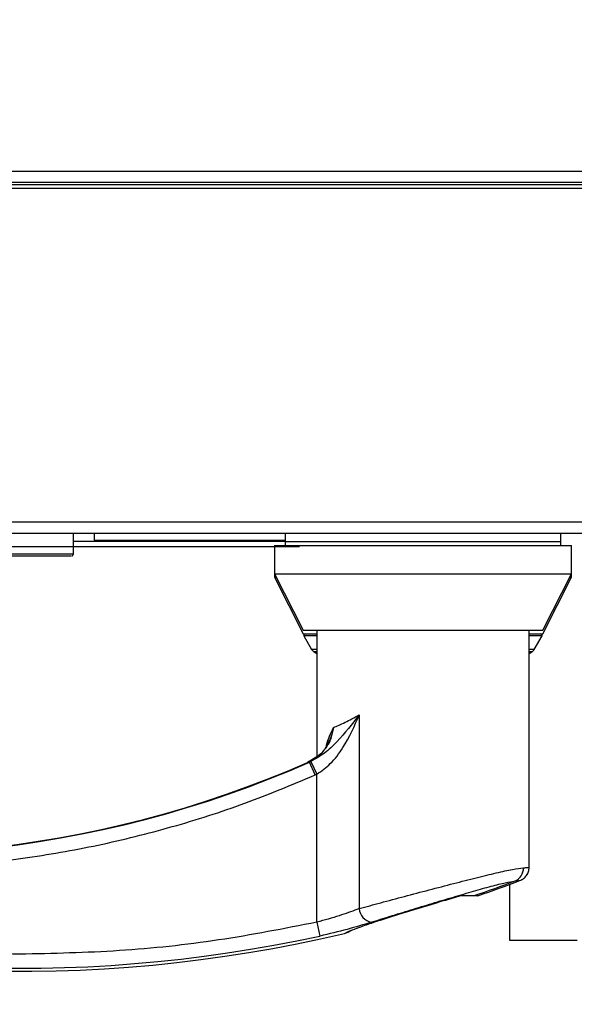
# Model space of a CAD drawing. Units: inches. Extents: x 0.3 to 10.6, y 0.4 to 8.2.
# Drawn here: x 6.8 to 6.8, y 6.4 to 6.4 of the extents above; entities that cross this region are included whole.
import ezdxf

# ---------------------------------------------------------------- set-up
doc = ezdxf.new("R2010")
doc.units = ezdxf.units.IN
doc.header["$MEASUREMENT"] = 0
doc.linetypes.add('HIDDEN', pattern=[0.07500000000000001, 0.05, -0.025])
doc.layers.add('SERVICE_AREA_LINE', color=7, linetype='HIDDEN')
doc.styles.add('SLDTEXTSTYLE0', font='GOTHIC.TTF', dxfattribs={"width": 0.913})
doc.dimstyles.new('SLDDIMSTYLE0', dxfattribs={"dimtxt": 0.08333333333333333, "dimasz": 0.1, "dimexe": 0, "dimexo": 0.0625, "dimgap": 0.02083333333333333, "dimtad": 0, "dimtih": 1, "dimtoh": 1, "dimdec": 6, "dimlfac": 80, "dimrnd": 1e-09, "dimzin": 12, "dimdsep": 46, "dimlunit": 5, "dimtxsty": 'SLDTEXTSTYLE0', "dimsah": 1, "dimcen": 0.09, "dimadec": 0, "dimazin": 3, "dimtfac": 1, "dimtdec": 3, "dimtofl": 0, "dimtmove": 0, "dimatfit": 3, "dimfxl": 1, "dimfrac": 2, "dimtolj": 1, "dimtzin": 12, "dimarcsym": 0})
doc.dimstyles.new('SLDDIMSTYLE1', dxfattribs={"dimtxt": 0.08333333333333333, "dimasz": 0.1, "dimexe": 0, "dimexo": 0.0625, "dimgap": 0.02083333333333333, "dimtad": 0, "dimtih": 1, "dimtoh": 1, "dimdec": 6, "dimlfac": 80, "dimrnd": 1e-09, "dimzin": 12, "dimdsep": 46, "dimlunit": 5, "dimtxsty": 'SLDTEXTSTYLE0', "dimsah": 1, "dimcen": 0.09, "dimadec": 0, "dimazin": 3, "dimtfac": 1, "dimtdec": 3, "dimtmove": 0, "dimatfit": 0, "dimfxl": 1, "dimfrac": 2, "dimtolj": 1, "dimtzin": 12, "dimarcsym": 0})

# ---------------------------------------------------------------- blocks, each defined once
blk = doc.blocks.new('_D_15')
at = {"layer": 'SERVICE_AREA_LINE'}
for p, q in [((6.48086289249363, 6.852949390017391), (6.480862892493627, 5.852196047033793)), ((6.291145392493639, 6.381147613322105), (6.291145392493638, 5.852196047033793)), ((6.291145392493638, 5.977196047033793), (6.041145392493638, 5.977196047033793)), ((6.480862892493627, 5.977196047033793), (6.772430467734528, 5.977196047033792))]:
    blk.add_line(p, q, dxfattribs=at)
for points in [[(6.291145392493638, 5.977196047033793), (6.191145392493638, 5.992196047033793), (6.191145392493638, 5.962196047033793)], [(6.480862892493627, 5.977196047033793), (6.580862892493626, 5.962196047033793), (6.580862892493626, 5.992196047033793)]]:
    blk.add_solid(points, dxfattribs=at)
at = {"layer": 'SERVICE_AREA_LINE', "insert": (6.772430467734528, 6.017437652657995), "char_height": 0.08333333333333333, "attachment_point": 1, "style": 'SLDTEXTSTYLE0'}
blk.add_mtext('15 1/8"', dxfattribs=at)
blk = doc.blocks.new('_D_19')
at = {"layer": 'SERVICE_AREA_LINE'}
for p, q in [((6.874067892493628, 7.110485113322085), (6.558612951815143, 7.110485113322085)), ((6.683612951815144, 7.110485113322085), (6.683612951815144, 6.405636890017384)), ((6.683612951815144, 6.166056027938795), (6.683612951815144, 6.405636890017384)), ((6.752386645370779, 6.166056027938795), (6.683612951815144, 6.166056027938795))]:
    blk.add_line(p, q, dxfattribs=at)
for points in [[(6.683612951815144, 7.110485113322085), (6.668612951815144, 7.010485113322085), (6.698612951815144, 7.010485113322085)], [(6.683612951815144, 6.405636890017384), (6.698612951815144, 6.505636890017383), (6.668612951815144, 6.505636890017383)]]:
    blk.add_solid(points, dxfattribs=at)
at = {"layer": 'SERVICE_AREA_LINE', "insert": (6.752386645370777, 6.206297633563), "char_height": 0.08333333333333333, "attachment_point": 1, "style": 'SLDTEXTSTYLE0'}
blk.add_mtext('56 3/8"', dxfattribs=at)
blk = doc.blocks.new('_D_25')
at = {"layer": 'SERVICE_AREA_LINE'}
for p, q in [((6.864084767486069, 7.461441363322084), (4.968936274130788, 7.461441363322107)), ((5.093936274130788, 7.461441363322106), (5.093936274130786, 7.299564670701959)), ((5.093936274130773, 6.31040498089671), (5.093936274130783, 7.034749861531896)), ((6.443601642493621, 6.310404980896693), (4.968936274130773, 6.310404980896711))]:
    blk.add_line(p, q, dxfattribs=at)
for points in [[(5.093936274130788, 7.461441363322106), (5.078936274130787, 7.361441363322107), (5.108936274130786, 7.361441363322107)], [(5.093936274130773, 6.31040498089671), (5.108936274130774, 6.410404980896709), (5.078936274130775, 6.410404980896709)]]:
    blk.add_solid(points, dxfattribs=at)
at = {"layer": 'SERVICE_AREA_LINE', "char_height": 0.08333333333333333, "attachment_point": 1, "style": 'SLDTEXTSTYLE0'}
for s, insert in [('92 1/8"', (4.913920842017751, 7.273602574033652)), ('Overall', (4.901806626962197, 7.141195169448622))]:
    blk.add_mtext(s, dxfattribs=dict(at, insert=insert))

msp = doc.modelspace()

# ---------------------------------------------------------------- linework, layer by layer
at = {"color": 8, "linetype": 'Continuous', "lineweight": 25}
for p, q in [((6.894882892493623, 6.43173600166975), (6.607132892493622, 6.43173600166975)), ((6.315145392493635, 6.43082439001738), (6.880869504145971, 6.430824390017381)), ((6.88136950414597, 6.407324390017383), (6.292233780841265, 6.407324390017381)), ((6.775407892493623, 6.405111890017381), (6.755295392493624, 6.405111890017381)), ((6.792344752729842, 6.399415925450452), (6.791445739482185, 6.399415925450452)), ((6.808007545505061, 6.399415925450452), (6.807108532257401, 6.399415925450452)), ((6.792344752729842, 6.398485346753859), (6.791983009343165, 6.398485346753859)), ((6.792344752729842, 6.398303940729106), (6.792165362376558, 6.398303940729106)), ((6.807470275644083, 6.398485346753859), (6.807108532257401, 6.398485346753859)), ((6.80728792261069, 6.398303940729106), (6.807108532257401, 6.398303940729106)), ((6.795297508635357, 6.39393161390113), (6.795297508635354, 6.380452092304891)), ((6.791922347735394, 6.390685920664907), (6.791834228781555, 6.390646832104276)), ((6.791922347735394, 6.390685920664907), (6.792344752729839, 6.389802528838129)), ((6.79169723688124, 6.390616082412647), (6.791697991094865, 6.390614368317564)), ((6.791834229571943, 6.390646830320866), (6.791697991105894, 6.390614368292503)), ((6.792230761037221, 6.389750085011519), (6.791834228781555, 6.390646832104276)), ((6.792230761037221, 6.389750085011519), (6.792344752729839, 6.389802528838129)), ((6.792344752729838, 6.379503474951314), (6.792344752729839, 6.389802528838129)), ((6.792344752729838, 6.379503474951314), (6.79255348487685, 6.378545443600596))]:
    msp.add_line(p, q, dxfattribs=at)
at = {"color": 7, "linetype": 'Continuous', "lineweight": 25}
for p, q in [((6.292233780841265, 6.430574390017381), (6.88136950414597, 6.430574390017382)), ((6.60697128084127, 6.43098600166975), (6.895044504145974, 6.43098600166975)), ((6.292395392493616, 6.406574390017382), (6.881207892493618, 6.406574390017383)), ((6.775407892493623, 6.405111890017381), (6.775407892493623, 6.406574390017376)), ((6.77685476749362, 6.406574390017376), (6.77685476749362, 6.406074390017381)), ((6.790130185800708, 6.406574390017382), (6.790130185800708, 6.405965138048878)), ((6.809323099186535, 6.405965138048878), (6.809323099186535, 6.406574390017382)), ((6.790130185800711, 6.405986001669741), (6.775407892493623, 6.405986001669741)), ((6.77685476749362, 6.406074390017381), (6.790130185800711, 6.406074390017381)), ((6.789391996824329, 6.405719075056751), (6.789391996824329, 6.403750571119744)), ((6.789391996824329, 6.405719075056751), (6.810061288162911, 6.405719075056751)), ((6.790130185800707, 6.405965138048878), (6.790130185800707, 6.405719075056751)), ((6.809323099186535, 6.405965138048878), (6.790130185800708, 6.405965138048878)), ((6.809323099186534, 6.405719075056751), (6.809323099186534, 6.405965138048878)), ((6.810061288162911, 6.403750571119744), (6.810061288162911, 6.405719075056751)), ((6.789391996824329, 6.403750571119744), (6.791398002531, 6.399813563245727)), ((6.789391996824333, 6.403750571119743), (6.789391996824333, 6.403500571119744)), ((6.789391996824329, 6.403750571119744), (6.810061288162911, 6.403750571119744)), ((6.808055282456241, 6.399813563245727), (6.810061288162911, 6.403750571119744)), ((6.810061288162915, 6.403500571119744), (6.810061288162915, 6.403750571119743)), ((6.789391996824333, 6.403500571119744), (6.791398002531003, 6.399563563245727)), ((6.789391996824333, 6.403500571119744), (6.789519378186702, 6.403500571119744)), ((6.808055282456245, 6.399563563245727), (6.810061288162915, 6.403500571119744)), ((6.809933906800539, 6.403500571119744), (6.810061288162915, 6.403500571119744)), ((6.791398002531, 6.399813563245727), (6.80805528245624, 6.399813563245727)), ((6.791398002531003, 6.399563563245727), (6.792344752729842, 6.399563563245727)), ((6.792344752729842, 6.399813563245727), (6.792344752729842, 6.391008127275634)), ((6.807108532257401, 6.383322815733067), (6.807108532257401, 6.399813563245727)), ((6.807108532257401, 6.399563563245727), (6.808055282456245, 6.399563563245727)), ((6.791445739482185, 6.399415925450452), (6.791983009343165, 6.398485346753859)), ((6.807470275644083, 6.398485346753859), (6.808007545505061, 6.399415925450452)), ((6.792165362376558, 6.398303940729106), (6.792344752729842, 6.398203261248637)), ((6.807108532257401, 6.398203261248635), (6.80728792261069, 6.398303940729106)), ((6.792344752729842, 6.391008127275634), (6.791699246187782, 6.390611515878255)), ((6.805754142493618, 6.382133621889753), (6.805754142493618, 6.378250408597684)), ((6.802360990117364, 6.381358838836278), (6.803289117392216, 6.381358838836278)), ((6.794257789187299, 6.378719540283166), (6.794460750176508, 6.378788801499351)), ((6.794257789187299, 6.378719540283166), (6.794257891795334, 6.378719105670202)), ((6.794445918588715, 6.378791603080048), (6.794450680672534, 6.378793501616994)), ((6.794450680789176, 6.378793501502911), (6.794555054826145, 6.378838828780774)), ((6.79445068078923, 6.378793501502859), (6.794500528304279, 6.378815143932609)), ((6.805754142493618, 6.378250408597684), (6.810441642493618, 6.378250408597684))]:
    msp.add_line(p, q, dxfattribs=at)
for centre, radius, start, end in [((6.79153097820303, 6.399465138048877), 9.842519685012723e-05, 90, 210.000000000441), ((6.807922306784217, 6.399465138048877), 9.842519685012723e-05, 329.9999999995606, 90), ((6.79240920294739, 6.398731409745986), 0.0004921259842528248, 210.0000000000551, 240.298326457368), ((6.807044082039858, 6.398731409745986), 0.0004921259842528248, 299.7016735426336, 329.9999999999465), ((6.761340815721968, 6.45960687033234), 0.07537400827459902, 257.1326726355337, 293.7498246225629), ((6.77167546139126, 6.4743706498599), 0.09833120478485803, 288.9159013435736, 290.7242787054508), ((6.771675461391257, 6.4743706498599), 0.09828070152348416, 251.8309754197695, 283.2837533047831)]:
    msp.add_arc(centre, radius, start, end, dxfattribs=at)
at = {"color": 8, "linetype": 'Continuous', "lineweight": 25}
for centre, radius, start, end in [((6.761340815721968, 6.45960687033234), 0.07540116121412814, 257.1259958033821, 293.8545168042308), ((6.761340815721968, 6.45960687033234), 0.0753758809625458, 257.1326726355339, 293.7498246225651), ((6.805744721320394, 6.383265266703024), 0.0009714709183718351, 293.2260619653707, 1.503634368124061), ((6.771675461391256, 6.4743706498599), 0.09823757038750959, 288.7723126443382, 290.530418473995), ((6.771675461391258, 6.4743706498599), 0.09807324823468924, 251.8667157322705, 282.2912950602823), ((6.796320881141205, 6.380510257742991), 0.001025024147969791, 183.2530211683006, 259.4289191299407)]:
    msp.add_arc(centre, radius, start, end, dxfattribs=at)
at = {"color": 7, "linetype": 'Continuous', "lineweight": 25}
for points, knots in [([(6.775295392491192, 6.404999390022287), (6.775311334372766, 6.405001373317259), (6.775344510345405, 6.405005500668192), (6.775382245351906, 6.405035931757586), (6.775404208417887, 6.405073777201849), (6.775406696772375, 6.405099519973901), (6.775407892488717, 6.405111890017381)], [0, 0, 0, 0, 0.2702613356039502, 0.5624293866478766, 0.7897364160458596, 1, 1, 1, 1]), ([(6.755450519285464, 6.404999390017381), (6.755461359080771, 6.404999390017381), (6.75549598476912, 6.404999390017381), (6.755790048060294, 6.404999390017381), (6.756391975755127, 6.404999390017381), (6.75738367358961, 6.404999390017381), (6.758805087092463, 6.404999390017381), (6.760668956704482, 6.404999390017381), (6.762903119631983, 6.404999390017381), (6.765351642493623, 6.404999390017381), (6.767800165355262, 6.404999390017381), (6.770034328282764, 6.404999390017381), (6.771898197894782, 6.404999390017381), (6.773319611397635, 6.404999390017381), (6.774311309232119, 6.404999390017381), (6.774913236926952, 6.404999390017381), (6.775207300218126, 6.404999390017381), (6.775241925906475, 6.404999390017381), (6.775252765701782, 6.404999390017381)], [0, 0, 0, 0, 0.02281091615486816, 0.0728651834612145, 0.1292659916187616, 0.1923240121270199, 0.2619504066571415, 0.3374708348567887, 0.4175038530835956, 0.5000000000000006, 0.5824961469164038, 0.6625291651432124, 0.7380495933428581, 0.8076759878729798, 0.870734008381238, 0.9271348165387853, 0.9771890838451319, 1, 1, 1, 1]), ([(6.793206728370509, 6.392146741459456), (6.793122897381514, 6.391963389597329), (6.792928129992167, 6.391537401976928), (6.792403638943721, 6.390996368097776), (6.791934596423411, 6.390740101864231), (6.79169924620556, 6.390611515837845)], [0, 0, 0, 0, 0.2735187589366996, 0.635475439973714, 1, 1, 1, 1]), ([(6.806472584132568, 6.382402252660966), (6.806560294470946, 6.382444319684359), (6.80673988052302, 6.382530451499534), (6.8069456155578, 6.382755416670853), (6.807083218864972, 6.383027448953314), (6.807100225949333, 6.383225894408715), (6.807108532257685, 6.383322815733295)], [0, 0, 0, 0, 0.2442014214421926, 0.4999999999881493, 0.7557985785409039, 1, 1, 1, 1]), ([(6.794257789187299, 6.378719540283166), (6.79440004801708, 6.378789952735563), (6.794685054663758, 6.378931019669496), (6.795431245410353, 6.379208921390873), (6.796361876666502, 6.379524894179719), (6.797454019445184, 6.379874676368683), (6.798651205369419, 6.380246485747267), (6.799903228152802, 6.380628050592025), (6.801166546601564, 6.381008376335136), (6.801963245382527, 6.381242136277671), (6.802360990029681, 6.38135883881078)], [0, 0, 0, 0, 0.1248486316532669, 0.2501264062470623, 0.3749303580864582, 0.4999994794223035, 0.6252528947670158, 0.7498758287374339, 0.8751277739836115, 1, 1, 1, 1]), ([(6.803289117392216, 6.381358838836278), (6.803395962671182, 6.381358838836279), (6.803566560843802, 6.381358838836279), (6.803553853806814, 6.381358838836279), (6.803549105160535, 6.381358838836279)], [0, 0, 0, 0, 0.6262979100315165, 1, 1, 1, 1]), ([(6.794513777459484, 6.37881531357812), (6.794621625273858, 6.378870903558067), (6.794838759569268, 6.37898282507634), (6.795258467278341, 6.379139201272651), (6.795469711561521, 6.379217907421673)], [0, 0, 0, 0, 0.4966871500937207, 1, 1, 1, 1])]:
    msp.add_open_spline(points, degree=3, knots=knots, dxfattribs=at)
at = {"color": 8, "linetype": 'Continuous', "lineweight": 25}
for points, knots in [([(6.795297508635357, 6.39393161390113), (6.794796614292679, 6.393290093287164), (6.794063835645795, 6.392351586765137), (6.792930494444903, 6.391259716406563), (6.792249114770031, 6.390871903053402), (6.791922347735394, 6.390685920664907)], [0, 0, 0, 0, 0.5292323725360195, 0.7742354999685056, 1, 1, 1, 1]), ([(6.792344752729839, 6.389802528838129), (6.79266840781361, 6.39003381320232), (6.793384633062132, 6.390545628741541), (6.794424134536968, 6.391952873219353), (6.794954664128539, 6.39315485583787), (6.795297508635357, 6.39393161390113)], [0, 0, 0, 0, 0.2258058448222066, 0.4996919728304386, 0.9999999999999999, 0.9999999999999999, 0.9999999999999999, 0.9999999999999999]), ([(6.793493379829704, 6.393045475713715), (6.793753331277691, 6.39315586642344), (6.794281628575328, 6.393380212600712), (6.794955313765824, 6.393745876722618), (6.795297508635357, 6.39393161390113)], [0, 0, 0, 0, 0.4920552294153863, 1, 1, 1, 1]), ([(6.791697991094865, 6.390614368317564), (6.791935607577691, 6.390738683514793), (6.792410216697595, 6.390986987528241), (6.792968852017848, 6.391568245812909), (6.793386525943426, 6.392258718042283), (6.793457951557386, 6.392784627276928), (6.793493378316456, 6.393045475713715)], [0, 0, 0, 0, 0.2521018542345547, 0.5035418323755231, 0.7537591500127824, 0.9999999999999999, 0.9999999999999999, 0.9999999999999999, 0.9999999999999999]), ([(6.793008407300366, 6.391764040210588), (6.793012982122184, 6.39178302640356), (6.793125033448084, 6.392248056120778), (6.793313044637703, 6.392655074631013), (6.793493379722774, 6.393045475424804)], [0, 0, 0, 0, 0.04082791329163972, 0.9999999999999999, 0.9999999999999999, 0.9999999999999999, 0.9999999999999999]), ([(6.793493379829704, 6.393045475713715), (6.79343688781396, 6.392778768432223), (6.793358594723948, 6.392409135008424), (6.793190810100478, 6.392077588607854), (6.793144089693391, 6.391985267973923)], [0, 0, 0, 0, 0.7215453590433341, 1, 1, 1, 1]), ([(6.761340815721968, 6.383225202525602), (6.763102559548123, 6.383260373562824), (6.766631335537863, 6.383330821212388), (6.771905904008719, 6.383901951659189), (6.777139723222811, 6.384811671140856), (6.782294386658995, 6.386096313510945), (6.787349362932817, 6.387707054321766), (6.790605254801485, 6.389069755512682), (6.792230761037221, 6.389750085011519)], [0, 0, 0, 0, 0.1661975759790298, 0.3328940376917733, 0.4999999955202725, 0.6670984698404725, 0.8337986840509055, 1, 1, 1, 1]), ([(6.795297508635354, 6.380452092304891), (6.7957826811379, 6.380586789718697), (6.79675457819579, 6.380856615439439), (6.798430036241628, 6.381302497341419), (6.800155500715063, 6.381756459756805), (6.801864477005832, 6.382200301964216), (6.803466910127634, 6.382607947281846), (6.804867692916214, 6.382946814239423), (6.806022576732091, 6.38319990215287), (6.80648410877512, 6.383260387139343), (6.806715857724915, 6.383290758447911)], [0, 0, 0, 0, 0.1248060236322641, 0.2500112981229675, 0.3748994313357055, 0.499639186978566, 0.6248104677424283, 0.7496455802442384, 0.8742896084214564, 0.9999999999999999, 0.9999999999999999, 0.9999999999999999, 0.9999999999999999]), ([(6.806715857724915, 6.383290758447911), (6.806827789803857, 6.383300107130177), (6.807056880086161, 6.383319240985991), (6.807091054995166, 6.383321606165482), (6.8071085322574, 6.383322815733067)], [0, 0, 0, 0, 0.4885937448561714, 1, 1, 1, 1]), ([(6.771675461391257, 6.377277908217821), (6.769118585804079, 6.377335687083208), (6.763996810433847, 6.377451426140336), (6.756361515027831, 6.378404753009905), (6.74880872331735, 6.379875094954984), (6.743905299145104, 6.381359146793534), (6.741457428113416, 6.382100010193781)], [0, 0, 0, 0, 0.2496083293731755, 0.4999999999999452, 0.7503916706267169, 1, 1, 1, 1]), ([(6.796132835124699, 6.37950263023265), (6.796557286747023, 6.379638345102985), (6.797408253706268, 6.379910434699209), (6.798869629895584, 6.380358800427826), (6.800374140295376, 6.380815476447301), (6.801865538437182, 6.381262697976561), (6.803267141025889, 6.38167481848802), (6.804497055756854, 6.382019280367711), (6.805515384346172, 6.382278405921513), (6.805923334769149, 6.382341100387805), (6.80612783054635, 6.382372527622314)], [0, 0, 0, 0, 0.124872842268307, 0.2503528253597897, 0.3755610411682814, 0.5006713613298821, 0.6260265478287285, 0.7506606106523311, 0.8750121354477124, 0.9999999999999999, 0.9999999999999999, 0.9999999999999999, 0.9999999999999999]), ([(6.80612783054635, 6.382372527622313), (6.806228219546896, 6.382381364484535), (6.806428973973901, 6.382399036133839), (6.806457972303503, 6.382401174314836), (6.806472469765703, 6.382402243279794)], [0, 0, 0, 0, 0.5000587137482843, 1, 1, 1, 1]), ([(6.795297508635354, 6.380452092304891), (6.795295859960348, 6.380451446566144), (6.795280051148414, 6.380445254707613), (6.795223612348654, 6.380423176103356), (6.794796517848432, 6.380258882344668), (6.793865252833542, 6.379927709346488), (6.792874338132436, 6.379651234456503), (6.792344752729838, 6.379503474951314)], [0, 0, 0, 0, 0.001965574091106174, 0.0188474933058601, 0.06698739448124354, 0.5013598488647719, 1, 1, 1, 1]), ([(6.792344752729838, 6.379503474951314), (6.790073569643775, 6.379059390278022), (6.785530514701583, 6.378171086256154), (6.778617225777971, 6.377426675736745), (6.773989162327928, 6.377327492664757), (6.771675461391257, 6.377277908217821)], [0, 0, 0, 0, 0.3332977164640164, 0.6666965104197093, 1, 1, 1, 1]), ([(6.7961328351247, 6.37950263023265), (6.795587295648017, 6.379333442366105), (6.794494184527134, 6.378994436397988), (6.793201186017509, 6.378695293242181), (6.79255348487685, 6.378545443600596)], [0, 0, 0, 0, 0.4990704661767567, 1, 1, 1, 1])]:
    msp.add_open_spline(points, degree=3, knots=knots, dxfattribs=at)
at = {"layer": 'SERVICE_AREA_LINE'}
msp.add_line((6.291145392493622, 6.405636890017381), (7.780752892493641, 6.405636890017381), dxfattribs=at)

# ---------------------------------------------------------------- dimensions: what is measured, and where the dimension line sits
dim = msp.add_linear_dim(base=(5.093936274130787, 7.461441363322106), p1=(6.493601642493621, 6.310404980896692), p2=(6.914084767486068, 7.461441363322083), angle=90.0000000000002, text='<>\\POverall', dimstyle='SLDDIMSTYLE0', dxfattribs=at)
dim.commit()
dim.dimension.update_dxf_attribs({"geometry": '_D_25', "text_midpoint": (5.093936274130783, 7.167157266116932), "dimtype": 160})
dim = msp.add_linear_dim(base=(6.683612951815145, 6.405636890017384), p1=(6.924067892493628, 7.110485113322085), p2=(6.291145392493625, 6.405636890017384), angle=90.0000000000002, dimstyle='SLDDIMSTYLE0', dxfattribs=at)
dim.commit()
dim.dimension.update_dxf_attribs({"geometry": '_D_19', "text_midpoint": (6.683612951815145, 6.166056027938796), "dimtype": 160})
dim = msp.add_linear_dim(base=(6.291145392493637, 5.977196047033794), p1=(6.48086289249363, 6.90294939001739), p2=(6.291145392493639, 6.431147613322105), dimstyle='SLDDIMSTYLE1', dxfattribs=at)
dim.commit()
dim.dimension.update_dxf_attribs({"geometry": '_D_15', "text_midpoint": (6.952445899847564, 5.977196047033791), "dimtype": 160})

doc.saveas('drawing.dxf')
